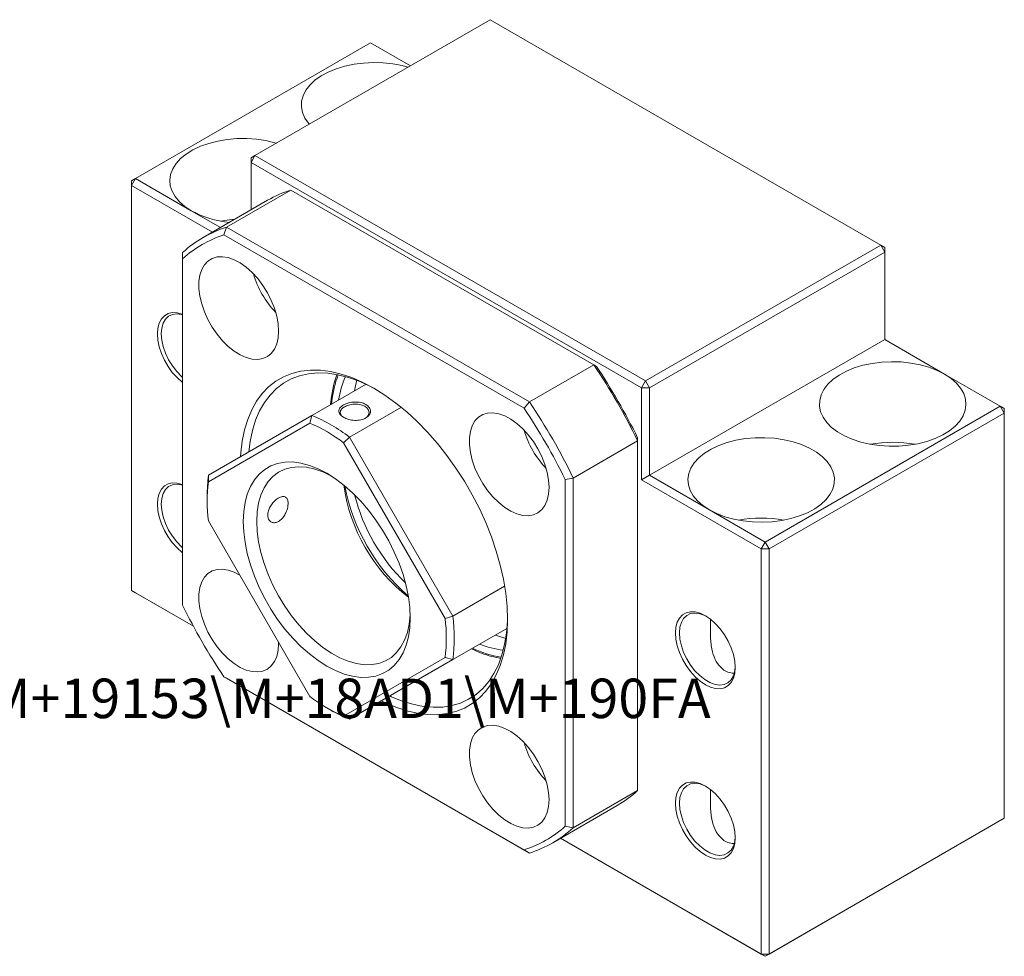
# Model space of a CAD drawing. Units: millimetres. Extents: x 19 to 255, y 10 to 196.
# Drawn here: x 167 to 255, y 109 to 192 of the extents above; entities that cross this region are included whole.
import ezdxf

# ---------------------------------------------------------------- set-up
doc = ezdxf.new("R2010")
doc.units = ezdxf.units.MM
doc.layers.add('FORMAT', color=7, linetype='Continuous')
doc.styles.add('SLDTEXTSTYLE0', font='TXT', dxfattribs={"width": 0.75})
doc.styles.add('SLDTEXTSTYLE1', font='TXT', dxfattribs={"width": 0.666667})
doc.styles.add('SLDTEXTSTYLE2', font='TXT', dxfattribs={"width": 0.75, "bigfont": 'bigfont'})
doc.dimstyles.new('SLDDIMSTYLE5', dxfattribs={"dimtxt": 3.5, "dimasz": 2.5, "dimexe": 0, "dimexo": 0.0625, "dimgap": 0.875, "dimtad": 0, "dimtih": 1, "dimtoh": 1, "dimdec": 6, "dimlfac": 2, "dimrnd": 1e-09, "dimzin": 12, "dimdsep": 46, "dimtxsty": 'SLDTEXTSTYLE0', "dimsah": 1, "dimcen": 0, "dimadec": 0, "dimazin": 3, "dimtfac": 1, "dimtofl": 0, "dimtmove": 0, "dimatfit": 3, "dimfxl": 0, "dimfrac": 2, "dimtolj": 1, "dimtzin": 12, "dimarcsym": 0})

# ---------------------------------------------------------------- blocks, each defined once
blk = doc.blocks.new('SW_SYMBOL_HOLE_SPOT')
at = {"layer": 'FORMAT', "color": 0}
for p, q in [((0, 875), (0, 75)), ((1600, 75), (1600, 875)), ((0, 75), (1600, 75))]:
    blk.add_line(p, q, dxfattribs=at)
blk = doc.blocks.new('SW_SYMBOL_HOLE_DEPTH')
at = {"layer": 'FORMAT', "color": 0}
for p, q in [((0, 875), (800, 875)), ((400, 875), (400, 75)), ((100, 555), (400, 75)), ((700, 555), (400, 75))]:
    blk.add_line(p, q, dxfattribs=at)
blk = doc.blocks.new('_D_13')
at = {"layer": 'FORMAT'}
for p, q in [((124.029, 146.637), (124.029, 129.255)), ((124.029, 129.255), (166.03, 129.255))]:
    blk.add_line(p, q, dxfattribs=at)
blk.add_solid([(124.029, 146.637), (123.779, 144.137), (124.279, 144.137)], dxfattribs=at)
at = {"layer": 'FORMAT', "xscale": 0.004470703125, "yscale": 0.004470703125, "zscale": 0.004470703125}
for name, p in [('SW_SYMBOL_HOLE_SPOT', (125.616, 129.74)), ('SW_SYMBOL_HOLE_DEPTH', (148.098, 129.74))]:
    blk.add_blockref(name, p, dxfattribs=at)
at = {"layer": 'FORMAT', "char_height": 3.5, "attachment_point": 1}
for s, insert, style in [('4 x', (126.265, 139.43), 'SLDTEXTSTYLE1'), ('%%c', (133.678, 139.376), 'SLDTEXTSTYLE0'), ('18 \\M+18AAE\\M+19153\\M+18AD1\\M+190FA', (140.269, 139.43), 'SLDTEXTSTYLE2'), ('%%c', (135.062, 133.767), 'SLDTEXTSTYLE0'), ('26', (141.653, 133.82), 'SLDTEXTSTYLE0'), ('17.50', (154.412, 133.82), 'SLDTEXTSTYLE0')]:
    blk.add_mtext(s, dxfattribs=dict(at, insert=insert, style=style))

msp = doc.modelspace()

# ---------------------------------------------------------------- linework, layer by layer
at = {"color": 7, "linetype": 'Continuous', "lineweight": 15}
for p, q in [((209.10258358, 192.04247063), (188.24293353, 180.00045098)), ((243.75081586, 172.04047189), (209.10258358, 192.04247063)), ((198.49598186, 190.00012335), (177.63633182, 177.9581037)), ((202.03036643, 187.95976657), (198.49598186, 190.00012335)), ((187.88938014, 179.38807855), (188.24293353, 180.00045098)), ((187.88938014, 179.7962826), (188.24293353, 180.00045098)), ((188.24293353, 180.00045098), (222.89116581, 159.99845224)), ((187.88938014, 179.38807855), (187.88938014, 179.7962826)), ((187.88938014, 179.38807855), (187.88938014, 175.17557701)), ((222.53761242, 159.38607981), (187.88938014, 179.38807855)), ((177.28277843, 177.34573127), (177.63633182, 177.9581037)), ((177.28277843, 177.75393532), (177.63633182, 177.9581037)), ((177.28277843, 177.34573127), (177.28277843, 177.75393532)), ((177.28277843, 177.34573127), (177.28277843, 141.41793555)), ((184.46569166, 173.19912372), (177.28277843, 177.34573127)), ((177.63633182, 177.9581037), (182.58607928, 175.10067531)), ((191.42956687, 176.9361682), (185.71967962, 173.63992044)), ((218.29031891, 161.42978611), (191.42956687, 176.9361682)), ((189.36120254, 176.02524199), (183.65131528, 172.72899424)), ((182.58607928, 175.10067531), (185.17285591, 173.60736095)), ((185.48767059, 172.95738194), (185.71967962, 173.63992044)), ((212.1053339, 157.59133199), (185.48767059, 172.95738194)), ((185.71967962, 173.63992044), (212.58043165, 158.13353836)), ((181.8259395, 170.84282239), (181.8259395, 171.39138139)), ((222.89116581, 159.99845224), (243.75081586, 172.04047189)), ((244.10436925, 171.42809946), (223.2447192, 159.38607981)), ((243.75081586, 172.04047189), (244.10436925, 171.42809946)), ((244.10436925, 171.83630351), (243.75081586, 172.04047189)), ((244.10436925, 171.83630351), (244.10436925, 171.42809946)), ((244.10436925, 163.67096175), (244.10436925, 171.42809946)), ((181.8259395, 170.84282239), (181.8259395, 140.10572725)), ((223.2447192, 151.6289421), (244.10436925, 163.67096175)), ((249.40767011, 160.60943133), (244.10436925, 163.67096175)), ((212.58043165, 158.13353836), (218.29031891, 161.42978611)), ((218.29031891, 161.42978611), (218.52232794, 161.2957838)), ((222.89116581, 159.99845224), (222.53761242, 159.38607981)), ((222.89116581, 159.99845224), (223.2447192, 159.38607981)), ((254.35741758, 157.75200293), (249.40767011, 160.60943133)), ((193.29302365, 156.93451263), (198.09180464, 159.70478992)), ((222.53761242, 151.22067169), (222.53761242, 159.38607981)), ((223.2447192, 159.38607981), (222.53761242, 159.38607981)), ((223.2447192, 159.38607981), (223.2447192, 151.6289421)), ((212.1053339, 157.59133199), (212.58043165, 158.13353836)), ((201.22406614, 157.66267175), (196.62787226, 155.0093455)), ((233.49776753, 145.70998329), (254.35741758, 157.75200293)), ((254.35741758, 157.75200293), (254.71097097, 157.1396305)), ((254.71097097, 157.54783456), (254.35741758, 157.75200293)), ((254.71097097, 157.54783456), (254.71097097, 157.1396305)), ((184.12787226, 151.64186336), (193.29302365, 156.93451263)), ((193.29302365, 156.93451263), (193.10689456, 156.24971247)), ((254.71097097, 157.1396305), (233.85132092, 145.09761085)), ((254.71097097, 121.21183478), (254.71097097, 157.1396305)), ((193.10689456, 156.24971247), (184.10689456, 151.05243406)), ((196.10689456, 154.51784933), (196.62787226, 155.0093455)), ((196.62787226, 155.0093455), (205.79302365, 139.13483768)), ((222.18405903, 154.68563041), (216.47417177, 151.38938265)), ((222.18405903, 154.68563041), (222.18405903, 154.95347952)), ((222.18405903, 123.66782537), (222.18405903, 154.68563041)), ((205.10689456, 138.92939211), (196.10689456, 154.51784933)), ((184.12787226, 151.64186336), (184.10689456, 151.05243406)), ((216.47417177, 151.38938265), (215.76706499, 151.24902771)), ((215.76706499, 120.51193257), (215.76706499, 151.24902771)), ((216.47417177, 151.38938265), (216.47417177, 120.37157762)), ((223.2447192, 151.6289421), (222.53761242, 151.22067169)), ((233.14421414, 145.09761085), (222.53761242, 151.22067169)), ((223.2447192, 151.6289421), (228.54802006, 148.56741168)), ((184.00029285, 149.79003334), (184.00029285, 149.38182929)), ((228.54802006, 148.56741168), (233.49776753, 145.70998329)), ((184.10689456, 147.58814479), (193.10689456, 131.99968757)), ((233.49776753, 145.70998329), (233.14421414, 145.09761085)), ((233.14421414, 109.16981513), (233.14421414, 145.09761085)), ((233.85132092, 145.09761085), (233.14421414, 145.09761085)), ((233.49776753, 145.70998329), (233.85132092, 145.09761085)), ((233.85132092, 145.09761085), (233.85132092, 109.16981513)), ((205.79302365, 139.13483768), (210.38913677, 141.78811731)), ((177.28277843, 141.41793555), (182.78074241, 138.2440285)), ((177.63633182, 141.21376717), (177.28277843, 141.41793555)), ((182.78079422, 138.24393223), (177.63633182, 141.21376717)), ((205.10689456, 138.92939211), (205.79302365, 139.13483768)), ((204.40604685, 134.48147294), (210.59163608, 138.05349842)), ((210.59168546, 138.05408609), (205.79302365, 135.28387759)), ((190.33203615, 136.70665266), (190.33096551, 136.80773771)), ((196.10689456, 130.26782443), (205.10689456, 135.46510284)), ((205.10689456, 135.46510284), (205.79302365, 135.28387759)), ((205.79302365, 135.28387759), (196.62787226, 129.99122833)), ((185.48767059, 133.76342297), (212.1053339, 118.39737302)), ((185.71967962, 133.62942066), (185.48767059, 133.76342297)), ((196.62787226, 129.99122833), (204.40604685, 134.48147294)), ((212.58043165, 118.12303857), (185.71967962, 133.62942066)), ((194.60517069, 131.0116516), (194.95866662, 130.8075164)), ((196.10689456, 130.26782443), (196.62787226, 129.99122833)), ((216.47417177, 120.37157762), (222.18405903, 123.66782537)), ((214.64879599, 119.03396477), (220.35868325, 122.33021253)), ((254.35741758, 121.0076664), (233.49776753, 108.96564675)), ((233.85132092, 109.16981513), (254.71097097, 121.21183478)), ((254.71097097, 121.21183478), (254.35741758, 121.0076664)), ((216.47417177, 120.37157762), (215.76706499, 120.51193257)), ((233.49776753, 108.96564675), (215.35291771, 119.44044559)), ((215.35297518, 119.44047877), (233.14421414, 109.16981513)), ((212.58043165, 118.12303857), (212.1053339, 118.39737302)), ((233.85132092, 109.16981513), (233.14421414, 109.16981513)), ((233.14421414, 109.16981513), (233.49776753, 108.96564675)), ((233.85132092, 109.16981513), (233.49776753, 108.96564675))]:
    msp.add_line(p, q, dxfattribs=at)
at = {"color": 8, "linetype": 'Continuous', "lineweight": 15}
msp.add_line((195.05671258, 158.17048967), (195.03060627, 157.93759772), dxfattribs=at)
at = {"color": 7, "linetype": 'Continuous', "lineweight": 15, "flags": 128}
for points in [[(201.80701443, 187.83082821), (201.28671593, 187.96798337), (200.4618109, 188.12447406), (199.60813477, 188.21609621), (198.74092141, 188.24121482), (197.87564627, 188.19938165), (197.0277502, 188.0913432), (196.21236393, 187.91902743), (195.44403804, 187.68550932), (194.73648334, 187.394956), (194.10232614, 187.05255241), (193.552883, 186.66440874), (193.09795874, 186.23745142), (192.7456715, 185.77929953), (192.50230786, 185.29812879), (192.37221064, 184.8025257), (192.35770143, 184.30133432), (192.45903915, 183.80349842), (192.67441543, 183.31790188), (192.99998686, 182.85321019), (193.06133027, 182.78205221)], [(190.13975254, 181.09546129), (190.01648994, 181.13087408), (189.21153311, 181.31882247), (188.3703641, 181.44315655), (187.50799357, 181.50165757), (186.63981057, 181.49328158), (185.78130782, 181.41817805), (184.94780534, 181.27768721), (184.15417699, 181.07431612), (183.4145851, 180.81169394), (182.74222769, 180.49450716), (182.149103, 180.128416), (181.64579535, 179.71995337), (181.24128629, 179.27640827), (180.94279428, 178.8056958), (180.75564592, 178.31621582), (180.68318088, 177.81670311), (180.72669231, 177.31607149), (180.88540372, 176.82325475), (181.15648293, 176.34704721), (181.53509251, 175.89594681), (182.01447617, 175.47800344), (182.58607928, 175.10067531)], [(186.43652481, 174.33686148), (185.78130782, 174.27344595), (185.19322725, 174.18163562)], [(190.33203615, 164.42096683), (190.29060119, 165.06810858), (190.16726751, 165.74792165), (189.96492596, 166.44447182), (189.68831923, 167.14143253), (189.34393077, 167.82246761), (188.93983274, 168.47161419), (188.48549686, 169.07365681), (187.99157238, 169.6144841), (187.46963647, 170.08141954), (186.93192286, 170.46351855), (186.3910351, 170.75182505), (185.85965116, 170.93958139), (185.35022621, 171.02238671), (184.87470074, 170.99830014), (184.44422067, 170.86788622), (184.06887609, 170.63420177), (183.75746475, 170.30272415), (183.51728588, 169.8812229), (183.35396906, 169.37957766), (183.2713423, 168.80954658), (183.2713423, 168.18449068), (183.35396906, 167.51906077), (183.51728588, 166.82885395), (183.75746475, 166.13004807), (184.06887609, 165.43902257), (184.44422067, 164.77197449), (184.87470074, 164.14453887), (185.35022621, 163.57142227), (185.85965116, 163.06605807), (186.3910351, 162.64029156), (186.93192286, 162.30410236), (187.46963647, 162.06537045), (187.99157238, 161.92969151), (188.48549686, 161.90024574), (188.93983274, 161.97772332), (189.34393077, 162.16030824), (189.68831923, 162.44372087), (189.96492596, 162.82131825), (190.16726751, 163.28424983), (190.29060119, 163.82166487), (190.33203615, 164.42096683)], [(181.8259395, 159.85736033), (181.77207163, 159.89876674), (181.32560803, 160.29464848), (180.90670068, 160.76204964), (180.52807785, 161.28676845), (180.20124382, 161.8528616), (179.93612926, 162.44312864), (179.74078955, 163.03963461), (179.62115999, 163.62425496), (179.58087546, 164.17922631), (179.62115999, 164.68768614), (179.74078955, 165.13418515), (179.93612926, 165.50515669), (180.20124382, 165.78932897), (180.52807785, 165.97806758), (180.90670068, 166.06563778), (181.32560803, 166.0493788), (181.77207163, 165.92978465), (181.8259395, 165.90899654)], [(181.8259395, 165.86464474), (181.73202124, 165.89029294), (181.30615644, 165.9456256), (180.91785796, 165.8921525), (180.58034883, 165.73169461), (180.30512253, 165.46971612), (180.10155156, 165.1151384), (179.97656828, 164.68003617), (179.93442886, 164.17922631), (179.97656828, 163.62976331), (180.10155156, 163.05035846), (180.30512253, 162.4607427), (180.58034883, 161.88099469), (180.91785796, 161.33085706), (181.30615644, 160.82906407), (181.73202124, 160.3927037), (181.8259395, 160.30991619)], [(249.40767011, 160.60943133), (248.7540478, 160.93941078), (248.0300702, 161.21615308), (247.24865671, 161.43471973), (246.42375168, 161.59121043), (245.57007555, 161.68283258), (244.70286219, 161.70795119), (243.83758705, 161.66611801), (242.98969098, 161.55807957), (242.17430471, 161.3857638), (241.40597882, 161.15224569), (240.69842411, 160.86169237), (240.06426691, 160.51928877), (239.51482377, 160.1311451), (239.05989952, 159.70418779), (238.70761228, 159.2460359), (238.46424864, 158.76486515), (238.33415142, 158.26926207), (238.31964221, 157.76807069), (238.42097993, 157.27023478), (238.6363562, 156.78463825), (238.96192764, 156.31994656), (239.3918844, 155.88445216), (239.9185539, 155.48592646), (240.53253772, 155.13148114), (241.22287929, 154.82744131), (241.97725945, 154.57923255), (242.78221628, 154.39128417), (243.6233853, 154.26695009), (244.48575582, 154.20844907), (245.35393882, 154.21682506), (246.21244157, 154.29192858), (247.04594405, 154.43241942), (247.8395724, 154.63579052), (248.5791643, 154.8984127), (249.25152171, 155.21559947), (249.8446464, 155.58169063), (250.34795404, 155.99015327), (250.7524631, 156.43369836), (251.05095511, 156.90441084), (251.23810347, 157.39389082), (251.31056851, 157.89340353), (251.26705709, 158.39403514), (251.10834567, 158.88685188), (250.83726646, 159.36305942), (250.45865688, 159.81415983), (249.97927323, 160.2321032), (249.40767011, 160.60943133)], [(186.97176424, 153.28414095), (186.99291706, 153.62088472), (187.11400091, 154.6727118), (187.31488809, 155.66309164), (187.59420634, 156.58525892), (187.95004763, 157.43291431), (188.3799812, 158.20026747), (188.88107017, 158.88207658), (189.4498916, 159.47368422), (190.08255986, 159.97104909), (190.77475318, 160.37077369), (191.52174318, 160.67012749), (192.31842715, 160.86706561), (193.15936296, 160.96024275), (194.03880613, 160.94902243), (194.9507492, 160.83348129), (195.88896266, 160.6144086), (196.84703757, 160.29330083), (197.81842929, 159.87235149), (198.79650224, 159.35443608), (199.7745752, 158.74309249), (200.74596692, 158.04249682), (201.70404183, 157.25743485), (202.64225529, 156.39326934), (203.55419835, 155.45590343), (204.43364153, 154.45174027), (205.27457733, 153.38763931), (206.07126131, 152.27086945), (206.81825131, 151.10905935), (207.51044463, 149.91014536), (208.14311289, 148.68231727), (208.71193431, 147.4339624), (209.21302329, 146.17360826), (209.64295686, 144.90986437), (209.99879815, 143.65136337), (210.2781164, 142.40670211), (210.47900358, 141.18438287), (210.60008743, 139.99275534), (210.64054083, 138.83995954), (210.60008743, 137.73387025), (210.47900358, 136.68204316), (210.2781164, 135.69166332), (209.99879815, 134.76949604), (209.64295686, 133.92184065), (209.21302329, 133.15448749), (208.71193431, 132.47267838), (208.14311289, 131.88107074), (207.51044463, 131.38370587), (206.81825131, 130.98398128), (206.07126131, 130.68462747), (205.27457733, 130.48768935), (204.43364153, 130.39451221), (203.55419835, 130.40573253), (202.64225529, 130.52127367), (201.70404183, 130.74034636), (200.74596692, 131.06145413), (199.7745752, 131.48240347), (199.47155542, 131.63285167)], [(198.97651413, 159.24893767), (198.4285621, 159.54059413), (197.47149076, 159.97693944), (196.52619334, 160.31441522), (195.59930044, 160.55065433), (194.69731353, 160.68399971), (193.8265594, 160.71351606), (192.99314578, 160.63899632), (192.20291846, 160.46096321), (191.46142031, 160.18066549), (190.77385241, 159.80006926), (190.14503757, 159.32184412), (189.57938645, 158.74934448), (189.0808667, 158.08658601), (188.65297508, 157.33821749), (188.29871293, 156.50948819), (188.02056516, 155.60621104), (187.82048277, 154.63472188), (187.70848515, 153.70957914)], [(197.27472031, 160.05496434), (197.15976938, 159.57940088), (197.07083228, 159.11539513)], [(214.33203615, 150.56606174), (214.29060119, 151.21320349), (214.16726751, 151.89301656), (213.96492596, 152.58956673), (213.68831923, 153.28652744), (213.34393077, 153.96756252), (212.93983274, 154.6167091), (212.48549686, 155.21875172), (211.99157238, 155.75957901), (211.46963647, 156.22651445), (210.93192286, 156.60861346), (210.3910351, 156.89691996), (209.85965116, 157.0846763), (209.35022621, 157.16748162), (208.87470074, 157.14339505), (208.44422067, 157.01298113), (208.06887609, 156.77929668), (207.75746475, 156.44781906), (207.51728588, 156.02631781), (207.35396906, 155.52467257), (207.2713423, 154.95464149), (207.2713423, 154.32958559), (207.35396906, 153.66415568), (207.51728588, 152.97394886), (207.75746475, 152.27514298), (208.06887609, 151.58411748), (208.44422067, 150.9170694), (208.87470074, 150.28963378), (209.35022621, 149.71651718), (209.85965116, 149.21115298), (210.3910351, 148.78538647), (210.93192286, 148.44919727), (211.46963647, 148.21046536), (211.99157238, 148.07478642), (212.48549686, 148.04534065), (212.93983274, 148.12281823), (213.34393077, 148.30540315), (213.68831923, 148.58881578), (213.96492596, 148.96641316), (214.16726751, 149.42934474), (214.29060119, 149.96675978), (214.33203615, 150.56606174)], [(228.54802006, 148.56741168), (229.20164237, 148.23743222), (229.92561997, 147.96068993), (230.70703346, 147.74212327), (231.53193849, 147.58563257), (232.38561462, 147.49401042), (233.25282798, 147.46889181), (234.11810312, 147.51072499), (234.96599919, 147.61876344), (235.78138546, 147.7910792), (236.54971135, 148.02459732), (237.25726606, 148.31515063), (237.89142326, 148.65755423), (238.4408664, 149.0456979), (238.89579065, 149.47265521), (239.24807789, 149.93080711), (239.49144153, 150.41197785), (239.62153875, 150.90758093), (239.63604796, 151.40877232), (239.53471024, 151.90660822), (239.31933397, 152.39220476), (238.99376253, 152.85689644), (238.56380577, 153.29239084), (238.03713627, 153.69091655), (237.42315245, 154.04536186), (236.73281088, 154.34940169), (235.97843071, 154.59761045), (235.17347389, 154.78555884), (234.33230487, 154.90989291), (233.46993435, 154.96839393), (232.60175134, 154.96001795), (231.7432486, 154.88491442), (230.90974612, 154.74442358), (230.11611777, 154.54105249), (229.37652587, 154.2784303), (228.70416846, 153.96124353), (228.11104377, 153.59515237), (227.60773613, 153.18668973), (227.20322706, 152.74314464), (226.90473506, 152.27243216), (226.7175867, 151.78295218), (226.64512166, 151.28343948), (226.68863308, 150.78280786), (226.8473445, 150.28999112), (227.11842371, 149.81378358), (227.49703329, 149.36268318), (227.97641694, 148.94473981), (228.54802006, 148.56741168)], [(194.60689456, 134.70550344), (193.83265814, 135.1993163), (193.06690441, 135.7814302), (192.31802314, 136.44546738), (191.59421922, 137.18415251), (190.9034228, 137.98939241), (190.25320239, 138.8523647), (189.65068195, 139.76361446), (189.10246281, 140.71315787), (188.61455137, 141.69059151), (188.1922933, 142.68520643), (187.84031495, 143.68610542), (187.56247265, 144.68232241), (187.36181052, 145.66294265), (187.24052704, 146.61722225), (187.19995103, 147.53470593), (187.24052704, 148.40534155), (187.36181052, 149.21959023), (187.56247265, 149.9685309), (187.84031495, 150.64395801), (188.1922933, 151.23847144), (188.61455137, 151.74555757), (189.10246281, 152.15966066), (189.65068195, 152.47624372), (190.25320239, 152.69183819), (190.9034228, 152.80408197), (191.59421922, 152.8117453), (192.31802314, 152.71474422), (193.06690441, 152.51414148), (193.83265814, 152.21213495), (194.60689456, 151.81203345), (195.38113099, 151.3182206), (196.14688472, 150.7361067), (196.89576599, 150.07206952), (197.61956991, 149.33338438), (198.31036633, 148.52814449), (198.96058674, 147.6651722), (199.56310718, 146.75392244), (200.11132632, 145.80437903), (200.59923776, 144.82694538), (201.02149583, 143.83233046), (201.37347418, 142.83143148), (201.65131648, 141.83521448), (201.85197861, 140.85459425), (201.97326209, 139.90031464), (202.0138381, 138.98283096), (201.97326209, 138.11219535), (201.85197861, 137.29794667), (201.65131648, 136.549006), (201.37347418, 135.87357889), (201.02149583, 135.27906546), (200.59923776, 134.77197933), (200.11132632, 134.35787623), (199.56310718, 134.04129318), (198.96058674, 133.82569871), (198.31036633, 133.71345493), (197.61956991, 133.7057916), (196.89576599, 133.80279268), (196.14688472, 134.00339541), (195.38113099, 134.30540195), (194.60689456, 134.70550344)], [(194.91492785, 151.62681004), (194.27312037, 151.93011552), (193.53718497, 152.18896127), (192.82153022, 152.34361837), (192.1348432, 152.39220948), (191.48545935, 152.33414478), (190.88126131, 152.17012909), (190.32958324, 151.90215334), (189.83712175, 151.53347039), (189.40985467, 151.06855557), (189.05296842, 150.51305229), (188.77079514, 149.87370362), (188.56676003, 149.15827039), (188.44333978, 148.37543698), (188.40203256, 147.53470593)], [(181.8259395, 144.75135531), (181.77207163, 144.79276172), (181.32560803, 145.18864346), (180.90670068, 145.65604462), (180.52807785, 146.18076343), (180.20124382, 146.74685658), (179.93612926, 147.33712362), (179.74078955, 147.93362959), (179.62115999, 148.51824994), (179.58087546, 149.07322129), (179.62115999, 149.58168112), (179.74078955, 150.02818013), (179.93612926, 150.39915167), (180.20124382, 150.68332395), (180.52807785, 150.87206256), (180.90670068, 150.95963276), (181.32560803, 150.94337378), (181.77207163, 150.82377963), (181.8259395, 150.80299152)], [(181.8259395, 150.75863972), (181.73202124, 150.78428792), (181.30615644, 150.83962058), (180.91785796, 150.78614748), (180.58034883, 150.62568959), (180.30512253, 150.3637111), (180.10155156, 150.00913338), (179.97656828, 149.57403115), (179.93442886, 149.07322129), (179.97656828, 148.52375829), (180.10155156, 147.94435344), (180.30512253, 147.35473768), (180.58034883, 146.77498967), (180.91785796, 146.22485204), (181.30615644, 145.72305905), (181.73202124, 145.28669868), (181.8259395, 145.20391117)], [(188.40203256, 147.53470593), (188.44333978, 146.64628259), (188.56676003, 145.7209512), (188.77079514, 144.76994403), (189.05296842, 143.80480503), (189.40985467, 142.83724967), (189.83712175, 141.87902276), (190.32958324, 140.94175589), (190.88126131, 140.0368262), (191.48545935, 139.17521831), (192.1348432, 138.36739097), (192.82153022, 137.62315012), (193.53718497, 136.95152983), (194.27312037, 136.36068265), (195.02040315, 135.85778069), (195.76996232, 135.44892847), (196.51269925, 135.13908893), (197.23959811, 134.93202308), (197.94183533, 134.83024442), (198.61088671, 134.83498842), (199.23863087, 134.94619749), (199.81744785, 135.16252169), (200.34031159, 135.48133515), (200.80087524, 135.8987679), (201.19354817, 136.40975287), (201.51356387, 137.00808741), (201.75703778, 137.68650853), (201.92101445, 138.43678113), (202.00350345, 139.24979791), (202.00748019, 139.34081783)], [(186.88350449, 142.77891534), (186.3910351, 143.03751088), (185.85965116, 143.22526722), (185.35022621, 143.30807254), (184.87470074, 143.28398597), (184.44422067, 143.15357206), (184.06887609, 142.9198876), (183.75746475, 142.58840998), (183.51728588, 142.16690873), (183.35396906, 141.66526349), (183.2713423, 141.09523241), (183.2713423, 140.47017652), (183.35396906, 139.8047466), (183.51728588, 139.11453978), (183.75746475, 138.4157339), (184.06887609, 137.7247084), (184.44422067, 137.05766032), (184.87470074, 136.4302247), (185.35022621, 135.85710811), (185.85965116, 135.3517439), (186.3910351, 134.92597739), (186.93192286, 134.58978819), (187.46963647, 134.35105628), (187.99157238, 134.21537734), (188.48549686, 134.18593157), (188.93983274, 134.26340915), (189.34393077, 134.44599407), (189.68831923, 134.7294067), (189.96492596, 135.10700408), (190.16726751, 135.56993566), (190.29060119, 136.1073507), (190.33203615, 136.70665266), (190.33203615, 136.70665266)], [(200.20830663, 132.05816909), (200.35113839, 131.99200881), (201.30315786, 131.60475858), (202.24007485, 131.31764929), (203.15531758, 131.13269481), (204.04246628, 131.05119245), (204.89529823, 131.0737139), (205.70783143, 131.20010119), (206.47436655, 131.4294678), (207.18952689, 131.76020489), (207.84829611, 132.18999257), (208.44605343, 132.71581619), (208.978606, 133.33398749), (209.44221835, 134.04017042), (209.83363858, 134.82941163), (210.15012115, 135.69617516), (210.38944616, 136.63438128), (210.54993492, 137.63744915), (210.63046172, 138.69834296), (210.63920189, 139.04638093)], [(230.8461171, 134.58443226), (230.80583257, 134.07597243), (230.68620301, 133.62947343), (230.49086331, 133.25850189), (230.22574875, 132.9743296), (229.89891471, 132.78559099), (229.52029189, 132.69802079), (229.10138453, 132.71427978), (228.65492094, 132.83387392), (228.19446667, 133.05316943), (227.73401241, 133.3655031), (227.28754881, 133.76138485), (226.86864146, 134.228786), (226.49001863, 134.75350481), (226.16318459, 135.31959797), (225.89807004, 135.90986501), (225.70273033, 136.50637097), (225.58310077, 137.09099133), (225.54281624, 137.64596268), (225.58310077, 138.15442251), (225.70273033, 138.60092151), (225.89807004, 138.97189305), (226.16318459, 139.25606534), (226.49001863, 139.44480395), (226.86864146, 139.53237415), (227.28754881, 139.51611516), (227.73401241, 139.39652102), (228.19446667, 139.17722552), (228.65492094, 138.86489184), (229.10138453, 138.46901009), (229.52029189, 138.00160894), (229.89891471, 137.47689013), (230.22574875, 136.91079698), (230.49086331, 136.32052993), (230.68620301, 135.72402397), (230.80583257, 135.13940361), (230.8461171, 134.58443226)], [(228.28479597, 139.12330235), (228.14289083, 139.19477517), (227.69396202, 139.3570293), (227.26809722, 139.41236196), (226.87979873, 139.35888887), (226.54228961, 139.19843097), (226.26706331, 138.93645249), (226.06349234, 138.58187477), (225.93850906, 138.14677254), (225.89636963, 137.64596268), (225.93850906, 137.09649967), (226.06349234, 136.51709482), (226.26706331, 135.92747907), (226.54228961, 135.34773106), (226.87979873, 134.79759342), (227.26809722, 134.29580044), (227.69396202, 133.85944006), (228.14289083, 133.50337202), (228.59959591, 133.23972179), (229.04852471, 133.07746767), (229.47438952, 133.02213501), (229.862688, 133.0756081), (230.20019713, 133.236066), (230.47542342, 133.49804448), (230.67899439, 133.8526222), (230.80397767, 134.28772443), (230.84459275, 134.68912381)], [(209.56954105, 137.46326371), (210.02607313, 137.30489836), (210.48616844, 137.16958526)], [(214.33203615, 122.85174757), (214.29060119, 123.49888932), (214.16726751, 124.17870239), (213.96492596, 124.87525256), (213.68831923, 125.57221327), (213.34393077, 126.25324835), (212.93983274, 126.90239493), (212.48549686, 127.50443755), (211.99157238, 128.04526484), (211.46963647, 128.51220028), (210.93192286, 128.89429929), (210.3910351, 129.18260579), (209.85965116, 129.37036213), (209.35022621, 129.45316745), (208.87470074, 129.42908088), (208.44422067, 129.29866697), (208.06887609, 129.06498251), (207.75746475, 128.73350489), (207.51728588, 128.31200364), (207.35396906, 127.8103584), (207.2713423, 127.24032732), (207.2713423, 126.61527143), (207.35396906, 125.94984151), (207.51728588, 125.25963469), (207.75746475, 124.56082881), (208.06887609, 123.86980331), (208.44422067, 123.20275523), (208.87470074, 122.57531961), (209.35022621, 122.00220302), (209.85965116, 121.49683881), (210.3910351, 121.0710723), (210.93192286, 120.7348831), (211.46963647, 120.49615119), (211.99157238, 120.36047225), (212.48549686, 120.33102648), (212.93983274, 120.40850406), (213.34393077, 120.59108898), (213.68831923, 120.87450161), (213.96492596, 121.25209899), (214.16726751, 121.71503057), (214.29060119, 122.25244561), (214.33203615, 122.85174757)], [(230.8461171, 119.47842724), (230.80583257, 118.96996741), (230.68620301, 118.52346841), (230.49086331, 118.15249687), (230.22574875, 117.86832458), (229.89891471, 117.67958597), (229.52029189, 117.59201577), (229.10138453, 117.60827476), (228.65492094, 117.7278689), (228.19446667, 117.94716441), (227.73401241, 118.25949808), (227.28754881, 118.65537983), (226.86864146, 119.12278098), (226.49001863, 119.64749979), (226.16318459, 120.21359295), (225.89807004, 120.80385999), (225.70273033, 121.40036595), (225.58310077, 121.98498631), (225.54281624, 122.53995766), (225.58310077, 123.04841749), (225.70273033, 123.49491649), (225.89807004, 123.86588803), (226.16318459, 124.15006032), (226.49001863, 124.33879893), (226.86864146, 124.42636913), (227.28754881, 124.41011015), (227.73401241, 124.290516), (228.19446667, 124.0712205), (228.65492094, 123.75888682), (229.10138453, 123.36300507), (229.52029189, 122.89560392), (229.89891471, 122.37088511), (230.22574875, 121.80479196), (230.49086331, 121.21452491), (230.68620301, 120.61801895), (230.80583257, 120.03339859), (230.8461171, 119.47842724)], [(228.28479597, 124.01729733), (228.14289083, 124.08877015), (227.69396202, 124.25102428), (227.26809722, 124.30635694), (226.87979873, 124.25288385), (226.54228961, 124.09242595), (226.26706331, 123.83044747), (226.06349234, 123.47586975), (225.93850906, 123.04076752), (225.89636963, 122.53995766), (225.93850906, 121.99049465), (226.06349234, 121.4110898), (226.26706331, 120.82147405), (226.54228961, 120.24172604), (226.87979873, 119.6915884), (227.26809722, 119.18979542), (227.69396202, 118.75343504), (228.14289083, 118.397367), (228.59959591, 118.13371677), (229.04852471, 117.97146265), (229.47438952, 117.91612999), (229.862688, 117.96960308), (230.20019713, 118.13006098), (230.47542342, 118.39203946), (230.67899439, 118.74661718), (230.80397767, 119.18171941), (230.84459275, 119.58311879)]]:
    msp.add_lwpolyline(points, dxfattribs=at)
at = {"color": 7, "linetype": 'Continuous', "lineweight": 15}
for centre, radius, start, end in [((194.59501215, 166.94496046), 10.48066199, 107.57940383, 119.9588421299), ((186.82321353, 182.91995257), 8.89350345, 241.5474843105, 264.4940774432), ((188.86585153, 163.69615459), 10.42961538, 107.5571848835, 132.4535668713), ((188.67410042, 163.21177438), 10.25330199, 108.1057060354, 131.9050457194), ((196.10854055, 171.8377124), 8.33478907, 196.3300148031, 223.6646086642), ((174.00568641, 131.36593773), 53.52535525, 25.828292826, 34.1717073196), ((174.84467012, 131.85027336), 52.67614144, 26.0139246497, 33.9860754959), ((204.71318291, 156.82497493), 9.17573248, 157.1214827682, 170.7558120969), ((168.29579915, 128.06968998), 53.52535525, 25.828292826, 34.1717073196), ((168.42767608, 128.14582156), 52.67614144, 26.0139246497, 33.9860754959), ((187.74030138, 143.46491319), 14.56924272, 52.4088452397, 67.596531293), ((187.60841613, 143.26074712), 14.1048391, 52.9492499746, 67.0561265581), ((220.10854055, 157.98280731), 8.33478907, 196.3300148031, 223.6646086642), ((244.81147603, 143.53910624), 11.02553228, 79.6067286903, 100.3932713097), ((196.97295013, 149.82660876), 12.97270884, 171.9562781384, 180.161540637), ((198.10842103, 149.32028943), 14.10826242, 172.947705958, 187.052294042), ((211.27589053, 152.88157499), 15.31247137, 187.9408837928, 232.0537396746), ((212.92365793, 153.83281086), 17.00336253, 190.687613147, 229.3070103203), ((213.08957552, 153.92859305), 16.50850655, 194.1564008527, 225.8382226146), ((233.14421414, 136.80373932), 11.02553228, 79.6067286903, 100.3932713097), ((229.16532841, 163.2089334), 52.67614144, 206.0139246497, 213.9860754959), ((191.1053681, 137.19724747), 14.10826242, 352.947705958, 7.052294042), ((191.34801298, 137.20935764), 14.57277621, 352.4073885541, 7.5926114459), ((211.40785754, 145.22226029), 9.17150402, 249.2308321588, 262.8764192093), ((201.605373, 143.25678978), 14.1048391, 232.9492499746, 247.0561265581), ((201.55468709, 142.18074115), 13.14753692, 239.8879627884, 247.9921937087), ((220.10854055, 130.26849314), 8.33478907, 196.3300148031, 223.6646086642), ((215.11748289, 131.39693364), 10.47261251, 300.030922695, 312.4360798615), ((208.91890407, 128.14298058), 10.25330199, 288.1057060354, 311.9050457194), ((209.43425974, 128.06680442), 10.42961538, 287.5571848835, 312.4535668713)]:
    msp.add_arc(centre, radius, start, end, dxfattribs=at)
at = {"color": 8, "linetype": 'Continuous', "lineweight": 15}
for centre, radius, start, end in [((205.09969273, 157.03485372), 10.10698369, 159.6717659029, 173.5485357599), ((211.8200777, 145.60454366), 10.2593522, 245.2799052944, 260.2632220909)]:
    msp.add_arc(centre, radius, start, end, dxfattribs=at)
at = {"color": 7, "linetype": 'Continuous', "lineweight": 15}
for points, knots in [([(195.50027392, 160.5401212), (195.42162869, 160.30693793), (195.24761891, 159.79099861), (195.08925182, 159.03193609), (194.98890023, 158.37546859), (194.95640193, 158.02645969), (194.94344198, 157.88727884)], [0, 0, 0, 0, 0.2870880416, 0.6352085874, 0.8545252685, 1, 1, 1, 1]), ([(196.09156578, 156.77223348), (195.97637855, 156.85481273), (195.74621879, 157.01981731), (195.63922651, 157.32162881), (195.74739778, 157.61814307), (196.05600374, 157.88064931), (196.52506938, 158.06723826), (197.07613598, 158.15140453), (197.62771567, 158.10486511), (198.0993168, 157.93328227), (198.41118964, 157.65269234), (198.52597532, 157.31385341), (198.41552647, 156.97547867), (198.10747582, 156.69563841), (197.63687886, 156.52658968), (197.08836022, 156.4847022), (196.5283636, 156.56791248), (196.23727352, 156.70407574), (196.09156578, 156.77223348)], [0, 0, 0, 0, 0.0627444827, 0.1253720089, 0.1877861264, 0.2500214305, 0.312226597, 0.374567568, 0.4372520897, 0.5001554537, 0.562893443, 0.6254409933, 0.6878201978, 0.7500695799, 0.8123300196, 0.8747246854, 0.9372923211, 1, 1, 1, 1]), ([(197.98316187, 156.65800541), (198.07639449, 156.72488591), (198.22651423, 156.83257442), (198.33391561, 157.02758687), (198.36857494, 157.20402463), (198.33487484, 157.38120977), (198.22457456, 157.57370357), (198.00202552, 157.76399768), (197.68484147, 157.88574741), (197.36827177, 157.93949508), (197.08128359, 157.94736983), (196.7944894, 157.91637266), (196.47881866, 157.8422121), (196.16229537, 157.70668162), (195.93963033, 157.53102393), (195.82893869, 157.35891002), (195.79475442, 157.20462705), (195.83012722, 157.05112937), (195.9212316, 156.89746858), (196.04433997, 156.81165057), (196.11130395, 156.76497044)], [0, 0, 0, 0, 0.074157587, 0.1194058205, 0.1699817384, 0.2204838249, 0.2656859169, 0.3399116916, 0.4144241591, 0.4597245716, 0.5102940324, 0.5608387331, 0.6060554486, 0.6802268631, 0.7544557445, 0.7997173305, 0.8503173832, 0.9008277918, 0.9460559431, 1, 1, 1, 1]), ([(189.37430438, 148.09598651), (189.38552844, 148.21741301), (189.40797422, 148.4602407), (189.58061432, 148.84871997), (189.8289778, 149.20519373), (190.12951367, 149.49788337), (190.43930478, 149.69404518), (190.72283932, 149.77315867), (190.95342732, 149.72546701), (191.11237905, 149.55137877), (191.18713083, 149.26566834), (191.17277591, 148.90009377), (191.07129576, 148.49687153), (190.8890282, 148.10170142), (190.63828566, 147.76207669), (190.34172113, 147.52157703), (190.03195352, 147.40886353), (189.74460528, 147.43324053), (189.51839512, 147.58994442), (189.39276763, 147.8278296), (189.3796202, 148.01878052), (189.37430438, 148.09598651)], [0, 0, 0, 0, 0.0533694872, 0.1067278494, 0.1603758299, 0.2142240199, 0.267753915, 0.3209430054, 0.3743003756, 0.4280711045, 0.4818589202, 0.5352435287, 0.5884340519, 0.6419332513, 0.6957727123, 0.7494520733, 0.802714148, 0.8559555597, 0.9096015321, 0.9634497512, 1, 1, 1, 1]), ([(230.7121208, 134.07335868), (230.5314648, 134.09264582), (230.08466922, 134.14034647), (229.4981622, 134.58450687), (229.01969728, 135.30343903), (228.72458544, 136.27602403), (228.62857417, 137.36875705), (228.652663, 138.29602299), (228.66043412, 138.72859271), (228.66255616, 138.84671291)], [0, 0, 0, 0, 0.1054334519, 0.260756361, 0.4092919627, 0.5733997825, 0.7710205954, 0.9374734476, 1, 1, 1, 1]), ([(207.4418122, 136.23455268), (207.73820499, 136.10445907), (208.33906286, 135.84072872), (209.20474333, 135.55779093), (209.76380895, 135.44127873), (210.02897438, 135.38601686)], [0, 0, 0, 0, 0.3385198043, 0.6862592173, 1, 1, 1, 1]), ([(230.7121208, 118.96735366), (230.5314648, 118.9866408), (230.08466922, 119.03434145), (229.4981622, 119.47850185), (229.01969728, 120.19743401), (228.72458544, 121.17001901), (228.62857417, 122.26275203), (228.652663, 123.19001797), (228.66043412, 123.62258769), (228.66255616, 123.74070789)], [0, 0, 0, 0, 0.1054334519, 0.260756361, 0.4092919627, 0.5733997825, 0.7710205954, 0.9374734476, 1, 1, 1, 1])]:
    msp.add_open_spline(points, degree=3, knots=knots, dxfattribs=at)

# ---------------------------------------------------------------- dimensions: what is measured, and where the dimension line sits
at = {"layer": 'FORMAT'}
dim = msp.add_diameter_dim_2p(p1=(124.02855553, 159.63667535), p2=(124.02855553, 146.63667535), text='4 x <> 完全貫穿\\P{\\fGDT;v}%%c 26 {\\fGDT;x} 17.50\\P', dimstyle='SLDDIMSTYLE5', dxfattribs=at)
dim.commit()
dim.dimension.update_dxf_attribs({"geometry": '_D_13', "text_midpoint": (145.82284408, 134.86472381), "dimtype": 163})

doc.saveas('drawing.dxf')
